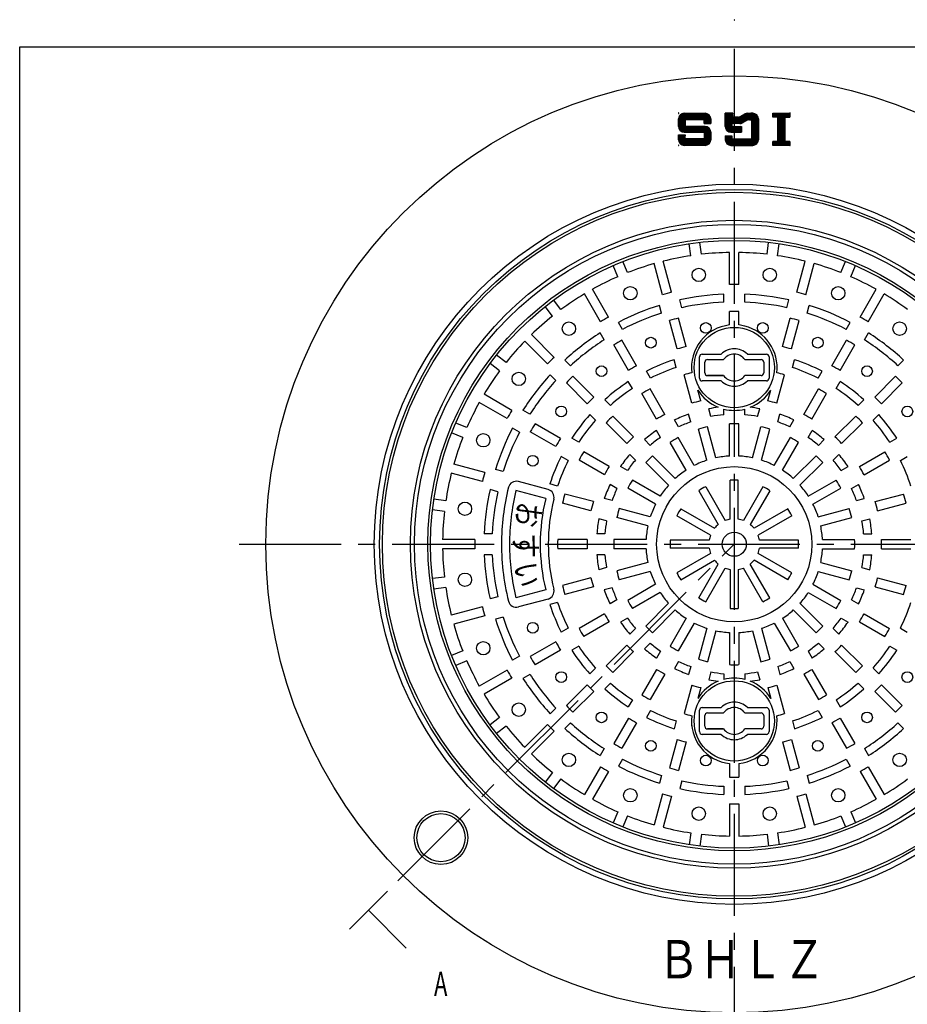
# Model space of a CAD drawing. Extents: x -897 to 745, y -2357 to 323.
# Drawn here: x -630 to -298, y -45 to 323 of the extents above; entities that cross this region are included whole.
import ezdxf

# ---------------------------------------------------------------- set-up
doc = ezdxf.new("R2010")
doc.units = 0
doc.header["$LTSCALE"] = 2
doc.header["$PDMODE"] = 65
doc.header["$PDSIZE"] = 0.2
doc.linetypes.add('CENTER2', pattern=[28.575, 19.05, -3.175, 3.175, -3.175])
doc.linetypes.add('HIDDEN', pattern=[9.525, 6.35, -3.175])
for name, color, linetype in [('1', 7, 'CONTINUOUS'), ('2', 7, 'CONTINUOUS'), ('4', 7, 'CONTINUOUS'), ('6', 7, 'CONTINUOUS')]:
    doc.layers.add(name, color=color, linetype=linetype)
doc.styles.get("Standard").update_dxf_attribs({"font": 'MONOTXT.shx', "width": 0.8, "bigfont": 'EXTFONT.shx'})
doc.styles.add('WinFont1', font='HGMaruGothicMPRO.ttf', dxfattribs={"width": 0.8})
doc.styles.add('WinFont2', font='HGMaruGothicMPRO.ttf', dxfattribs={"width": 0.8})
doc.styles.add('WinFont3', font='HGMaruGothicMPRO.ttf', dxfattribs={"width": 0.8})
doc.styles.add('WinFont4', font='HGMaruGothicMPRO.ttf', dxfattribs={"width": 0.8})

msp = doc.modelspace()

# ---------------------------------------------------------------- hatches: boundary and pattern name
at = {"layer": '1', "linetype": 'CONTINUOUS'}
h = msp.add_hatch(dxfattribs=at)
h.set_pattern_fill('_U', color=3, scale=0.1, angle=45, style=0, double=1, pattern_type=0)
h.set_pattern_definition([(45, (-356.47059, 278.62871), (-0.07071068, 0.07071068), []), (315, (-356.47059, 278.62871), (0.07071068, 0.07071068), [])])
edge = h.paths.add_edge_path()
edge.add_line((-381.3294, 285.6875), (-374.2706, 285.6875))
edge.add_line((-374.2706, 285.6875), (-374.2706, 284.2758))
edge.add_line((-374.2706, 284.2758), (-371.8, 284.2758))
edge.add_line((-371.8, 284.2758), (-371.8, 286.0405))
edge.add_arc((-373.9176, 286.0405), 2.1176, 0, 90)
edge.add_line((-373.9176, 288.1581), (-381.6824, 288.1581))
edge.add_arc((-381.6824, 286.0405), 2.1176, 90, 180)
edge.add_line((-383.8, 286.0405), (-383.8, 283.2169))
edge.add_arc((-381.6824, 283.2169), 2.1176, 180, -90)
edge.add_line((-381.6824, 281.0993), (-374.2706, 281.0993))
edge.add_line((-374.2706, 281.0993), (-374.2706, 278.6287))
edge.add_line((-374.2706, 278.6287), (-381.3294, 278.6287))
edge.add_line((-381.3294, 278.6287), (-381.3294, 280.0405))
edge.add_line((-381.3294, 280.0405), (-383.8, 280.0405))
edge.add_line((-383.8, 280.0405), (-383.8, 278.2758))
edge.add_arc((-381.6824, 278.2758), 2.1176, 180, -90)
edge.add_line((-381.6824, 276.1581), (-373.9176, 276.1581))
edge.add_arc((-373.9176, 278.2758), 2.1176, -90, 0)
edge.add_line((-371.8, 278.2758), (-371.8, 281.0993))
edge.add_arc((-373.9176, 281.0993), 2.1176, 0, 90)
edge.add_line((-373.9176, 283.2169), (-381.3294, 283.2169))
edge.add_line((-381.3294, 283.2169), (-381.3294, 285.6875))
edge = h.paths.add_edge_path()
edge.add_arc((-356.1176, 286.0405), 2.1176, 0, 90)
edge.add_line((-356.1176, 288.1581), (-356.8235, 288.1581))
edge.add_line((-356.8235, 288.1581), (-358.0259, 288.1581))
edge.add_arc((-358.0259, 286.0405), 2.1176, 90, 119.744881)
edge.add_line((-359.0765, 287.8791), (-360.5705, 287.0254))
edge.add_arc((-361.6212, 288.864), 2.1176, 270, 299.744881, ccw=False)
edge.add_line((-361.6212, 286.7464), (-363.5294, 286.7464))
edge.add_line((-363.5294, 286.7464), (-363.5294, 288.1581))
edge.add_line((-363.5294, 288.1581), (-366.3529, 288.1581))
edge.add_line((-366.3529, 288.1581), (-366.3529, 283.2169))
edge.add_arc((-364.2353, 283.2169), 2.1176, 180, -90)
edge.add_line((-364.2353, 281.0993), (-360.3529, 281.0993))
edge.add_line((-360.3529, 281.0993), (-360.3529, 283.2169))
edge.add_line((-360.3529, 283.2169), (-363.8824, 283.2169))
edge.add_line((-363.8824, 283.2169), (-363.8824, 284.2758))
edge.add_line((-363.8824, 284.2758), (-360.9651, 284.2758))
edge.add_arc((-360.9651, 286.3934), 2.1176, -90, -60.255119)
edge.add_line((-359.9144, 284.5548), (-358.4204, 285.4085))
edge.add_arc((-357.3698, 283.5699), 2.1176, 450, 479.744881, ccw=False)
edge.add_line((-357.3698, 285.6875), (-356.4706, 285.6875))
edge.add_line((-356.4706, 285.6875), (-356.4706, 278.6287))
edge.add_line((-356.4706, 278.6287), (-363.8824, 278.6287))
edge.add_line((-363.8824, 278.6287), (-363.8824, 279.6875))
edge.add_line((-363.8824, 279.6875), (-366.3529, 279.6875))
edge.add_line((-366.3529, 279.6875), (-366.3529, 278.2758))
edge.add_arc((-364.2353, 278.2758), 2.1176, 180, -90)
edge.add_line((-364.2353, 276.1581), (-356.1176, 276.1581))
edge.add_arc((-356.1176, 278.2758), 2.1176, -90, 0)
edge.add_line((-354, 278.2758), (-354, 286.0405))
h.paths.add_polyline_path([(-343.9647, 286.7464), (-342.2, 286.7464), (-342.2, 288.1581), (-348.5529, 288.1581), (-348.5529, 286.7464), (-346.7882, 286.7464), (-346.7882, 277.5699), (-348.5529, 277.5699), (-348.5529, 276.1581), (-342.2, 276.1581), (-342.2, 277.5699), (-343.9647, 277.5699)])

# ---------------------------------------------------------------- linework, layer by layer
at = {"layer": '1', "color": 7, "linetype": 'CONTINUOUS'}
for p, q in [((-630, 313), (-96, 313)), ((-630, -427), (-630, 313)), ((-381.6824, 288.1581), (-373.9176, 288.1581)), ((-363.5294, 288.1581), (-366.3529, 288.1581)), ((-366.3529, 283.2169), (-366.3529, 288.1581)), ((-363.5294, 286.7464), (-363.5294, 288.1581)), ((-360.5705, 287.0254), (-359.0765, 287.8791)), ((-358.0259, 288.1581), (-356.1176, 288.1581)), ((-356.1176, 288.1581), (-356.8235, 288.1581)), ((-348.5529, 288.1581), (-342.2, 288.1581)), ((-348.5529, 286.7464), (-348.5529, 288.1581)), ((-342.2, 288.1581), (-342.2, 286.7464)), ((-383.8, 283.2169), (-383.8, 286.0405)), ((-374.2706, 285.6875), (-381.3294, 285.6875)), ((-381.3294, 285.6875), (-381.3294, 283.2169)), ((-373.9176, 283.2169), (-381.3294, 283.2169)), ((-374.2706, 284.2758), (-374.2706, 285.6875)), ((-374.2706, 284.2758), (-371.8, 284.2758)), ((-371.8, 286.0405), (-371.8, 284.2758)), ((-363.8824, 284.2758), (-363.8824, 283.2169)), ((-360.9651, 284.2758), (-363.8824, 284.2758)), ((-363.8824, 283.2169), (-360.3529, 283.2169)), ((-361.6212, 286.7464), (-363.5294, 286.7464)), ((-360.3529, 283.2169), (-360.3529, 281.0993)), ((-358.4204, 285.4085), (-359.9144, 284.5548)), ((-357.3698, 285.6875), (-356.4706, 285.6875)), ((-356.4706, 278.6287), (-356.4706, 285.6875)), ((-354, 286.0405), (-354, 278.2758)), ((-346.7882, 286.7464), (-348.5529, 286.7464)), ((-346.7882, 286.7464), (-346.7882, 277.5699)), ((-343.9647, 277.5699), (-343.9647, 286.7464)), ((-343.9647, 286.7464), (-342.2, 286.7464)), ((-383.8, 278.2758), (-383.8, 280.0405)), ((-383.8, 280.0405), (-381.3294, 280.0405)), ((-381.6824, 281.0993), (-374.2706, 281.0993)), ((-381.3294, 278.6287), (-381.3294, 280.0405)), ((-374.2706, 281.0993), (-374.2706, 278.6287)), ((-371.8, 281.0993), (-371.8, 278.2758)), ((-366.3529, 279.6875), (-363.8824, 279.6875)), ((-366.3529, 279.6875), (-366.3529, 278.2758)), ((-364.2353, 281.0993), (-360.3529, 281.0993)), ((-363.8824, 279.6875), (-363.8824, 278.6287)), ((-373.9176, 276.1581), (-381.6824, 276.1581)), ((-374.2706, 278.6287), (-381.3294, 278.6287)), ((-364.2353, 276.1581), (-356.1176, 276.1581)), ((-363.8824, 278.6287), (-356.4706, 278.6287)), ((-346.7882, 277.5699), (-348.5529, 277.5699)), ((-348.5529, 276.1581), (-348.5529, 277.5699)), ((-342.2, 276.1581), (-348.5529, 276.1581)), ((-342.2, 277.5699), (-343.9647, 277.5699)), ((-342.2, 277.5699), (-342.2, 276.1581)), ((-379.2078, 234.9464), (-379.7953, 239.4086)), ((-375.2421, 235.4685), (-375.8295, 239.9307)), ((-350.7579, 235.4685), (-350.1705, 239.9307)), ((-346.7922, 234.9464), (-346.2047, 239.4086)), ((-364.75, 224.1423), (-364.75, 236.1441)), ((-361.25, 224.1423), (-361.25, 236.1441)), ((-402.8577, 228.6094), (-404.5801, 232.7675)), ((-389.7917, 220.3847), (-392.898, 231.9775)), ((-386.411, 221.2906), (-389.5173, 232.8834)), ((-339.589, 221.2906), (-336.4827, 232.8834)), ((-336.2083, 220.3847), (-333.102, 231.9775)), ((-323.1423, 228.6094), (-321.4199, 232.7675)), ((-406.5532, 227.0787), (-408.2756, 231.2368)), ((-319.4468, 227.0787), (-317.7244, 231.2368)), ((-409.9766, 212.0239), (-415.9774, 222.4177)), ((-316.0234, 212.0239), (-310.0226, 222.4177)), ((-427.7571, 214.8366), (-430.497, 218.4073)), ((-413.0077, 210.2739), (-419.0085, 220.6677)), ((-382.6188, 215.506), (-383.396, 218.4064)), ((-366.9158, 217.5734), (-366.9158, 220.5761)), ((-359.0842, 217.5734), (-359.0842, 220.5761)), ((-343.3812, 215.506), (-342.604, 218.4064)), ((-312.9923, 210.2739), (-306.9915, 220.6677)), ((-430.9305, 212.4016), (-433.6704, 215.9722)), ((-390.1835, 213.4791), (-390.9607, 216.3795)), ((-364.75, 209.0621), (-364.75, 214.1405)), ((-361.25, 209.0621), (-361.25, 214.1405)), ((-335.8165, 213.4791), (-335.0393, 216.3795)), ((-404.8165, 207.4179), (-406.3178, 210.0184)), ((-384.3554, 200.0961), (-387.2031, 210.7237)), ((-380.9747, 201.002), (-383.8223, 211.6296)), ((-345.0253, 201.002), (-342.1777, 211.6296)), ((-341.6446, 200.0961), (-338.7969, 210.7237)), ((-321.1835, 207.4179), (-319.6822, 210.0184)), ((-411.5988, 203.5021), (-413.1002, 206.1026)), ((-370, 207.414), (-370.0616, 207.3784)), ((-370, 207.414), (-370.0616, 207.3784)), ((-356, 207.414), (-355.9384, 207.3784)), ((-356, 207.414), (-355.9384, 207.3784)), ((-314.4012, 203.5021), (-312.8998, 206.1026)), ((-432.8156, 194.4989), (-441.3021, 202.9854)), ((-430.3408, 196.9738), (-438.8273, 205.4603)), ((-399.4744, 193.8336), (-404.9757, 203.3621)), ((-326.5256, 193.8336), (-321.0243, 203.3621)), ((-402.5055, 192.0836), (-408.0067, 201.6121)), ((-323.4945, 192.0836), (-317.9933, 201.6121)), ((-448.2434, 195.0887), (-451.8141, 197.8285)), ((-424.1644, 193.8602), (-426.2876, 195.9835)), ((-384.7417, 193.1699), (-385.5193, 196.0721)), ((-374, 191.1581), (-374, 195.1581)), ((-373, 196.1581), (-367, 196.1581)), ((-359, 196.1581), (-353, 196.1581)), ((-352, 195.1581), (-352, 191.1581)), ((-341.2583, 193.1699), (-340.4806, 196.0721)), ((-301.8356, 193.8602), (-299.7124, 195.9835)), ((-450.6785, 191.9152), (-454.2491, 194.6551)), ((-394.3036, 189.2092), (-395.8059, 191.8112)), ((-331.6964, 189.2092), (-330.1941, 191.8112)), ((-429.7021, 188.3225), (-431.8254, 190.4457)), ((-415.4884, 182.1214), (-423.2684, 189.9014)), ((-401.086, 185.2934), (-402.5883, 187.8954)), ((-378.9182, 179.8042), (-381.7664, 190.4339)), ((-367, 190.1581), (-373, 190.1581)), ((-373, 190.1581), (-367, 190.1581)), ((-373, 190.1581), (-367, 190.1581)), ((-367, 190.1581), (-373, 190.1581)), ((-353, 190.1581), (-359, 190.1581)), ((-347.0818, 179.8042), (-344.2336, 190.4339)), ((-324.914, 185.2934), (-323.4117, 187.8954)), ((-310.5116, 182.1214), (-302.7316, 189.9014)), ((-417.9633, 179.6466), (-425.7433, 187.4265)), ((-388.9705, 175.6404), (-394.4729, 185.1707)), ((-375.5375, 180.7101), (-376.6256, 184.7711)), ((-350.4625, 180.7101), (-349.3744, 184.7711)), ((-337.0295, 175.6404), (-331.5271, 185.1707)), ((-308.0367, 179.6466), (-300.2567, 187.4265)), ((-446.1158, 177.1658), (-456.5096, 183.1666)), ((-409.297, 178.9929), (-411.4215, 181.1174)), ((-392.0016, 173.8904), (-397.5039, 183.4207)), ((-333.9984, 173.8904), (-328.4961, 183.4207)), ((-316.703, 178.9929), (-314.5785, 181.1174)), ((-447.8658, 174.1347), (-458.2596, 180.1356)), ((-439.344, 175.7569), (-441.9444, 177.2583)), ((-371.7294, 174.8661), (-372.5082, 177.7728)), ((-366.9158, 175.4998), (-366.9158, 177.6447)), ((-359.0842, 175.4998), (-359.0842, 177.6447)), ((-354.2706, 174.8661), (-353.4918, 177.7728)), ((-414.8347, 173.4551), (-416.9593, 175.5797)), ((-400.6337, 167.2667), (-408.4152, 175.0482)), ((-383.7797, 170.9811), (-385.2843, 173.5872)), ((-379.2941, 172.8391), (-380.073, 175.7458)), ((-346.7059, 172.8391), (-345.927, 175.7458)), ((-342.2203, 170.9811), (-340.7157, 173.5872)), ((-325.3663, 167.2667), (-317.5848, 175.0482)), ((-311.1653, 173.4551), (-309.0407, 175.5797)), ((-462.9205, 170.7114), (-467.0787, 172.4337)), ((-443.2598, 168.9746), (-445.8602, 170.4759)), ((-427.9255, 166.6636), (-437.454, 172.1649)), ((-403.1086, 164.7919), (-410.8901, 172.5733)), ((-390.562, 167.0653), (-392.0666, 169.6714)), ((-373.2194, 158.5359), (-376.3284, 170.139)), ((-369.8386, 159.4418), (-372.9477, 171.0448)), ((-364.75, 160.1117), (-364.75, 172.1241)), ((-361.25, 160.1117), (-361.25, 172.1241)), ((-356.1614, 159.4418), (-353.0523, 171.0448)), ((-352.7806, 158.5359), (-349.6716, 170.139)), ((-335.438, 167.0653), (-333.9334, 169.6714)), ((-322.8914, 164.7919), (-315.1099, 172.5733)), ((-464.4513, 167.0158), (-468.6094, 168.7382)), ((-429.6755, 163.6325), (-439.204, 169.1338)), ((-421.1353, 165.2441), (-423.7373, 166.7464)), ((-394.4138, 164.1097), (-396.5417, 166.2376)), ((-377.9612, 156.5718), (-383.9674, 166.9748)), ((-348.0388, 156.5718), (-342.0326, 166.9748)), ((-331.5862, 164.1097), (-329.4583, 166.2376)), ((-304.8647, 165.2441), (-302.2627, 166.7464)), ((-380.9923, 154.8218), (-386.9985, 165.2248)), ((-345.0077, 154.8218), (-339.0015, 165.2248)), ((-425.051, 158.4618), (-427.6531, 159.964)), ((-411.4823, 153.1287), (-421.0126, 158.631)), ((-409.7323, 156.1597), (-419.2626, 161.6621)), ((-399.9516, 158.572), (-402.0795, 160.6998)), ((-385.0649, 151.6967), (-393.5583, 160.1913)), ((-332.4417, 160.1913), (-340.9357, 151.6973)), ((-326.0484, 158.572), (-323.9205, 160.6998)), ((-316.2677, 156.1597), (-306.7374, 161.6621)), ((-314.5177, 153.1287), (-304.9874, 158.631)), ((-300.949, 158.4618), (-298.3469, 159.964)), ((-456.2266, 153.9499), (-467.8194, 157.0561)), ((-449.3209, 154.3417), (-452.2213, 155.1188)), ((-402.9072, 154.7201), (-405.5133, 156.2248)), ((-387.5391, 149.2224), (-396.0332, 157.7164)), ((-338.4609, 149.2224), (-329.9668, 157.7164)), ((-323.0928, 154.7201), (-320.4867, 156.2248)), ((-457.1325, 150.5691), (-468.7253, 153.6754)), ((-390.6636, 145.1505), (-401.0667, 151.1567)), ((-364.5, 136.539), (-364.5, 151.1112)), ((-361.5, 136.539), (-361.5, 151.1112)), ((-335.3364, 145.1505), (-324.9333, 151.1567)), ((-451.3479, 146.777), (-454.2483, 147.5541)), ((-433.4622, 144.2267), (-444.5731, 147.2038)), ((-432.5663, 147.6101), (-443.6759, 150.5869)), ((-429.0117, 148.8998), (-431.9139, 149.6775)), ((-406.823, 147.9378), (-409.4291, 149.4424)), ((-392.4136, 142.1194), (-402.8167, 148.1256)), ((-376.2756, 147.1521), (-368.9895, 134.5322)), ((-373.6775, 148.6521), (-366.3914, 136.0322)), ((-352.3225, 148.6521), (-359.6086, 136.0322)), ((-349.7244, 147.1521), (-357.0105, 134.5322)), ((-333.5864, 142.1194), (-323.1833, 148.1256)), ((-319.177, 147.9378), (-316.5709, 149.4424)), ((-470.7882, 143.366), (-475.2505, 143.9534)), ((-415.6461, 143.0763), (-426.2758, 145.9245)), ((-408.681, 143.4522), (-411.5877, 144.2311)), ((-317.319, 143.4522), (-314.4123, 144.2311)), ((-310.3539, 143.0763), (-299.7242, 145.9245)), ((-471.3103, 139.4002), (-475.7726, 139.9877)), ((-416.552, 139.6956), (-427.1816, 142.5438)), ((-394.3778, 137.3775), (-405.9808, 140.4865)), ((-382.994, 140.4337), (-370.374, 133.1476)), ((-343.006, 140.4337), (-355.626, 133.1476)), ((-331.6222, 137.3775), (-320.0192, 140.4865)), ((-309.448, 139.6956), (-298.8184, 142.5438)), ((-410.7079, 135.8875), (-413.6147, 136.6664)), ((-395.2836, 133.9968), (-406.8867, 137.1058)), ((-371.874, 130.5495), (-384.494, 137.8356)), ((-341.506, 137.8356), (-354.126, 130.5495)), ((-330.7164, 133.9968), (-319.1133, 137.1058)), ((-315.2921, 135.8875), (-312.3853, 136.6664)), ((-459.9842, 128.9081), (-471.986, 128.9081)), ((-453.4152, 131.0739), (-456.418, 131.0739)), ((-417.9722, 128.9081), (-428.9768, 128.9081)), ((-411.3417, 131.0739), (-414.3509, 131.0739)), ((-395.9536, 128.9081), (-407.966, 128.9081)), ((-330.0464, 128.9081), (-318.034, 128.9081)), ((-314.6583, 131.0739), (-311.6491, 131.0739)), ((-308.0278, 128.9081), (-297.0232, 128.9081)), ((-459.9842, 125.4081), (-471.986, 125.4081)), ((-417.9722, 125.4081), (-428.9768, 125.4081)), ((-395.9536, 125.4081), (-407.966, 125.4081)), ((-372.3808, 128.6581), (-386.9531, 128.6581)), ((-372.3808, 125.6581), (-386.9531, 125.6581)), ((-339.0469, 128.6581), (-353.6192, 128.6581)), ((-339.0469, 125.6581), (-353.6192, 125.6581)), ((-330.0464, 125.4081), (-318.034, 125.4081)), ((-308.0278, 125.4081), (-297.0232, 125.4081)), ((-453.4152, 123.2423), (-456.418, 123.2423)), ((-411.3417, 123.2423), (-414.3509, 123.2423)), ((-371.874, 123.7667), (-384.494, 116.4806)), ((-341.506, 116.4806), (-354.126, 123.7667)), ((-314.6583, 123.2423), (-311.6491, 123.2423)), ((-410.7079, 118.4287), (-413.6147, 117.6499)), ((-395.2836, 120.3195), (-406.8867, 117.2105)), ((-382.994, 113.8825), (-370.374, 121.1687)), ((-376.2756, 107.1642), (-368.9895, 119.7841)), ((-373.6775, 105.6642), (-366.3914, 118.2841)), ((-364.5, 117.7773), (-364.5, 103.205)), ((-361.5, 117.7773), (-361.5, 103.205)), ((-352.3225, 105.6642), (-359.6086, 118.2841)), ((-349.7244, 107.1642), (-357.0105, 119.7841)), ((-343.006, 113.8825), (-355.626, 121.1687)), ((-330.7164, 120.3195), (-319.1133, 117.2105)), ((-315.2921, 118.4287), (-312.3853, 117.6499)), ((-471.3103, 114.9161), (-475.7726, 114.3286)), ((-416.552, 114.6207), (-427.1816, 111.7724)), ((-394.3778, 116.9387), (-405.9808, 113.8297)), ((-331.6222, 116.9387), (-320.0192, 113.8297)), ((-309.448, 114.6207), (-298.8184, 111.7724)), ((-470.7882, 110.9503), (-475.2505, 110.3628)), ((-415.6461, 111.2399), (-426.2758, 108.3917)), ((-408.681, 110.864), (-411.5877, 110.0852)), ((-392.4136, 112.1969), (-402.8167, 106.1907)), ((-333.5864, 112.1969), (-323.1833, 106.1907)), ((-317.319, 110.864), (-314.4123, 110.0852)), ((-310.3539, 111.2399), (-299.7242, 108.3917)), ((-451.3479, 107.5393), (-454.2483, 106.7621)), ((-433.4622, 110.0896), (-444.5731, 107.1124)), ((-432.5663, 106.7062), (-443.6759, 103.7294)), ((-390.6636, 109.1658), (-401.0667, 103.1596)), ((-335.3364, 109.1658), (-324.9333, 103.1596)), ((-457.1325, 103.7471), (-468.7253, 100.6409)), ((-429.0117, 105.4164), (-431.9139, 104.6388)), ((-406.823, 106.3785), (-409.4291, 104.8738)), ((-387.5391, 105.0939), (-396.0332, 96.5998)), ((-338.4609, 105.0939), (-329.9668, 96.5998)), ((-319.177, 106.3785), (-316.5709, 104.8738)), ((-456.2266, 100.3664), (-467.8194, 97.2601)), ((-449.3209, 99.9746), (-452.2213, 99.1974)), ((-411.4823, 101.1876), (-421.0126, 95.6853)), ((-402.9072, 99.5961), (-405.5133, 98.0915)), ((-385.0643, 102.619), (-393.5583, 94.125)), ((-380.9923, 99.4945), (-386.9985, 89.0915)), ((-345.0077, 99.4945), (-339.0015, 89.0915)), ((-340.9357, 102.619), (-332.4417, 94.125)), ((-323.0928, 99.5961), (-320.4867, 98.0915)), ((-314.5177, 101.1876), (-304.9874, 95.6853)), ((-425.051, 95.8545), (-427.6531, 94.3522)), ((-409.7323, 98.1565), (-419.2626, 92.6542)), ((-399.9516, 95.7443), (-402.0795, 93.6164)), ((-377.9612, 97.7445), (-383.9674, 87.3415)), ((-373.2194, 95.7804), (-376.3284, 84.1773)), ((-352.7806, 95.7804), (-349.6716, 84.1773)), ((-348.0388, 97.7445), (-342.0326, 87.3415)), ((-326.0484, 95.7443), (-323.9205, 93.6164)), ((-316.2677, 98.1565), (-306.7374, 92.6542)), ((-300.949, 95.8545), (-298.3469, 94.3522)), ((-369.8386, 94.8745), (-372.9477, 83.2714)), ((-364.75, 94.2046), (-364.75, 82.1922)), ((-361.25, 94.2046), (-361.25, 82.1922)), ((-356.1614, 94.8745), (-353.0523, 83.2714)), ((-429.6755, 90.6837), (-439.204, 85.1825)), ((-421.1353, 89.0722), (-423.7373, 87.5699)), ((-403.1086, 89.5244), (-410.8901, 81.7429)), ((-394.4138, 90.2065), (-396.5417, 88.0787)), ((-331.5862, 90.2065), (-329.4583, 88.0787)), ((-322.8914, 89.5244), (-315.1099, 81.7429)), ((-304.8647, 89.0722), (-302.2627, 87.5699)), ((-464.4513, 87.3004), (-468.6094, 85.5781)), ((-443.2598, 85.3417), (-445.8602, 83.8403)), ((-427.9255, 87.6527), (-437.454, 82.1514)), ((-400.6337, 87.0495), (-408.4152, 79.2681)), ((-390.562, 87.2509), (-392.0666, 84.6448)), ((-335.438, 87.2509), (-333.9334, 84.6448)), ((-325.3663, 87.0495), (-317.5848, 79.2681)), ((-462.9205, 83.6049), (-467.0787, 81.8825)), ((-383.7797, 83.3351), (-385.2843, 80.729)), ((-379.2941, 81.4771), (-380.073, 78.5704)), ((-346.7059, 81.4771), (-345.927, 78.5704)), ((-342.2203, 83.3351), (-340.7157, 80.729)), ((-447.8658, 80.1816), (-458.2596, 74.1807)), ((-439.344, 78.5593), (-441.9444, 77.058)), ((-414.8347, 80.8611), (-416.9593, 78.7366)), ((-392.0016, 80.4258), (-397.5039, 70.8955)), ((-388.9705, 78.6758), (-394.4729, 69.1455)), ((-371.7294, 79.4502), (-372.5082, 76.5435)), ((-366.9158, 78.8165), (-366.9158, 76.6716)), ((-359.0842, 78.8165), (-359.0842, 76.6716)), ((-354.2706, 79.4502), (-353.4918, 76.5435)), ((-337.0295, 78.6758), (-331.5271, 69.1455)), ((-333.9984, 80.4258), (-328.4961, 70.8955)), ((-311.1653, 80.8611), (-309.0407, 78.7366)), ((-446.1158, 77.1505), (-456.5096, 71.1496)), ((-417.9633, 74.6697), (-425.7433, 66.8897)), ((-409.297, 75.3234), (-411.4215, 73.1988)), ((-378.9182, 74.512), (-381.7664, 63.8824)), ((-375.5375, 73.6062), (-376.6256, 69.5452)), ((-350.4625, 73.6062), (-349.3744, 69.5452)), ((-347.0818, 74.512), (-344.2336, 63.8824)), ((-316.703, 75.3234), (-314.5785, 73.1988)), ((-308.0367, 74.6697), (-300.2567, 66.8897)), ((-415.4884, 72.1948), (-423.2684, 64.4148)), ((-310.5116, 72.1948), (-302.7316, 64.4148)), ((-401.086, 69.0229), (-402.5883, 66.4208)), ((-324.914, 69.0229), (-323.4117, 66.4208)), ((-429.7021, 65.9938), (-431.8254, 63.8705)), ((-394.3036, 65.1071), (-395.8059, 62.505)), ((-374, 59.1581), (-374, 63.1581)), ((-373, 64.1581), (-367, 64.1581)), ((-359, 64.1581), (-353, 64.1581)), ((-352, 63.1581), (-352, 59.1581)), ((-331.6964, 65.1071), (-330.1941, 62.505)), ((-450.6785, 62.401), (-454.2491, 59.6611)), ((-448.2434, 59.2276), (-451.8141, 56.4877)), ((-432.8156, 59.8174), (-441.3021, 51.3309)), ((-424.1644, 60.456), (-426.2876, 58.3328)), ((-402.5055, 62.2326), (-408.0067, 52.7042)), ((-399.4744, 60.4826), (-404.9757, 50.9542)), ((-384.7417, 61.1464), (-385.5193, 58.2442)), ((-341.2583, 61.1464), (-340.4806, 58.2442)), ((-326.5256, 60.4826), (-321.0243, 50.9542)), ((-323.4945, 62.2326), (-317.9933, 52.7042)), ((-301.8356, 60.456), (-299.7124, 58.3328)), ((-430.3408, 57.3425), (-438.8273, 48.856)), ((-367, 58.1581), (-373, 58.1581)), ((-373, 58.1581), (-367, 58.1581)), ((-373, 58.1581), (-367, 58.1581)), ((-367, 58.1581), (-373, 58.1581)), ((-353, 58.1581), (-359, 58.1581)), ((-384.3554, 54.2202), (-387.2031, 43.5925)), ((-380.9747, 53.3143), (-383.8223, 42.6866)), ((-345.0253, 53.3143), (-342.1777, 42.6866)), ((-341.6446, 54.2202), (-338.7969, 43.5925)), ((-411.5988, 50.8141), (-413.1002, 48.2137)), ((-314.4012, 50.8141), (-312.8998, 48.2137)), ((-404.8165, 46.8983), (-406.3178, 44.2979)), ((-364.75, 45.2541), (-364.75, 40.1757)), ((-361.25, 45.2541), (-361.25, 40.1757)), ((-321.1835, 46.8983), (-319.6822, 44.2979)), ((-430.9305, 41.9147), (-433.6704, 38.344)), ((-413.0077, 44.0423), (-419.0085, 33.6485)), ((-409.9766, 42.2923), (-415.9774, 31.8985)), ((-390.1835, 40.8372), (-390.9607, 37.9368)), ((-335.8165, 40.8372), (-335.0393, 37.9368)), ((-316.0234, 42.2923), (-310.0226, 31.8985)), ((-312.9923, 44.0423), (-306.9915, 33.6485)), ((-427.7571, 39.4796), (-430.497, 35.909)), ((-382.6188, 38.8102), (-383.396, 35.9098)), ((-343.3812, 38.8102), (-342.604, 35.9098)), ((-389.7917, 33.9315), (-392.898, 22.3387)), ((-366.9158, 36.7429), (-366.9158, 33.7402)), ((-359.0842, 36.7429), (-359.0842, 33.7402)), ((-336.2083, 33.9315), (-333.102, 22.3387)), ((-386.411, 33.0256), (-389.5173, 21.4328)), ((-364.75, 30.1739), (-364.75, 18.1722)), ((-361.25, 30.1739), (-361.25, 18.1722)), ((-339.589, 33.0256), (-336.4827, 21.4328)), ((-406.5532, 27.2376), (-408.2756, 23.0794)), ((-319.4468, 27.2376), (-317.7244, 23.0794)), ((-402.8577, 25.7068), (-404.5801, 21.5487)), ((-323.1423, 25.7068), (-321.4199, 21.5487)), ((-379.2078, 19.3699), (-379.7953, 14.9077)), ((-375.2421, 18.8478), (-375.8295, 14.3856)), ((-350.7579, 18.8478), (-350.1705, 14.3856)), ((-346.7922, 19.3699), (-346.2047, 14.9077))]:
    msp.add_line(p, q, dxfattribs=at)
at = {"layer": '1', "color": 3, "linetype": 'CENTER2'}
for p, q in [((-363, 312.1581), (-363, -57.8419)), ((-548, 127.1581), (-178, 127.1581))]:
    msp.add_line(p, q, dxfattribs=at)
at = {"layer": '1', "color": 7, "linetype": 'HIDDEN'}
for p, q in [((-376, 189.1581), (-376, 197.1581)), ((-375, 198.1581), (-367.899, 198.1581)), ((-358.101, 198.1581), (-351, 198.1581)), ((-350, 197.1581), (-350, 189.1581)), ((-367.899, 188.1581), (-375, 188.1581)), ((-351, 188.1581), (-358.101, 188.1581)), ((-376, 57.1581), (-376, 65.1581)), ((-375, 66.1581), (-367.899, 66.1581)), ((-358.101, 66.1581), (-351, 66.1581)), ((-350, 65.1581), (-350, 57.1581)), ((-367.899, 56.1581), (-375, 56.1581)), ((-351, 56.1581), (-358.101, 56.1581))]:
    msp.add_line(p, q, dxfattribs=at)
at = {"layer": '1', "color": 7, "linetype": 'CONTINUOUS'}
for centre, radius in [((-363, 127.1581), 175), ((-363, 127.1581), 134.5), ((-363, 127.1581), 132.5), ((-363, 127.1581), 131.5), ((-363, 127.1581), 121), ((-363, 127.1581), 119.5), ((-363, 127.1581), 114.5), ((-363, 127.1581), 113.5), ((-376.2484, 227.7898), 2.5), ((-349.7516, 227.7898), 2.5), ((-401.8424, 220.9319), 2.5), ((-324.1576, 220.9319), 2.5), ((-424.7893, 207.6835), 2.5), ((-373.6379, 207.9609), 2), ((-352.3621, 207.9609), 2), ((-301.2107, 207.6835), 2.5), ((-363, 193.1581), 15), ((-394.1887, 202.4543), 2), ((-331.8113, 202.4543), 2), ((-443.5254, 188.9474), 2.5), ((-412.6141, 191.8164), 2), ((-313.3859, 191.8164), 2), ((-427.6583, 176.7722), 2), ((-298.3417, 176.7722), 2), ((-456.7738, 166.0005), 2.5), ((-438.2962, 158.3468), 2), ((-363, 127.1581), 29), ((-463.6317, 140.4065), 2.5), ((-363, 127.1581), 4.5), ((-463.6317, 113.9097), 2.5), ((-438.2962, 95.9694), 2), ((-456.7738, 88.3158), 2.5), ((-427.6583, 77.5441), 2), ((-298.3417, 77.5441), 2), ((-363, 61.1581), 15), ((-443.5254, 65.3688), 2.5), ((-412.6141, 62.4998), 2), ((-313.3859, 62.4998), 2), ((-394.1887, 51.8619), 2), ((-331.8113, 51.8619), 2), ((-424.7893, 46.6328), 2.5), ((-373.6379, 46.3554), 2), ((-352.3621, 46.3554), 2), ((-301.2107, 46.6328), 2.5), ((-401.8424, 33.3844), 2.5), ((-324.1576, 33.3844), 2.5), ((-376.2484, 26.5265), 2.5), ((-349.7516, 26.5265), 2.5)]:
    msp.add_circle(centre, radius, dxfattribs=at)
for centre, radius, start, end in [((-381.6824, 286.0405), 2.1176, 90, 180), ((-373.9176, 286.0405), 2.1176, 0, 90), ((-361.6212, 288.864), 2.1176, -90, -60.255119), ((-358.0259, 286.0405), 2.1176, 90, 119.744881), ((-356.1176, 286.0405), 2.1176, 0, 90), ((-381.6824, 283.2169), 2.1176, 180, -90), ((-373.9176, 281.0993), 2.1176, 0, 90), ((-364.2353, 283.2169), 2.1176, 180, -90), ((-360.9651, 286.3934), 2.1176, -90, -60.255119), ((-357.3698, 283.5699), 2.1176, 90, 119.744881), ((-381.6824, 278.2758), 2.1176, 180, -90), ((-373.9176, 278.2758), 2.1176, -90, 0), ((-364.2353, 278.2758), 2.1176, 180, -90), ((-356.1176, 278.2758), 2.1176, -90, 0), ((-363, 127.1581), 109, 90.919926, 96.448642), ((-363, 127.1581), 109, 83.551358, 89.080074), ((-363, 127.1581), 109, 105.919926, 111.448642), ((-363, 127.1581), 109, 98.551358, 104.080074), ((-363, 127.1581), 109, 75.919926, 81.448642), ((-363, 127.1581), 109, 68.551358, 74.080074), ((-363, 127.1581), 109, 113.551358, 119.080074), ((-363, 127.1581), 109, 60.919926, 66.448642), ((-363, 127.1581), 97, 103.966257, 106.033743), ((-363, 127.1581), 97, 88.966257, 91.033743), ((-363, 127.1581), 97, 73.966257, 76.033743), ((-363, 127.1581), 109, 120.919926, 126.448642), ((-363, 127.1581), 93.5, 92.400253, 102.599747), ((-363, 127.1581), 90.5, 92.479868, 102.520132), ((-363, 127.1581), 93.5, 77.400253, 87.599747), ((-363, 127.1581), 90.5, 77.479868, 87.520132), ((-363, 127.1581), 109, 53.551358, 59.080074), ((-363, 127.1581), 93.5, 107.400253, 117.599747), ((-363, 127.1581), 90.5, 107.479868, 117.520132), ((-363, 127.1581), 87, 88.847421, 91.152579), ((-363, 127.1581), 90.5, 62.479868, 72.520132), ((-363, 127.1581), 93.5, 62.400253, 72.599747), ((-363, 127.1581), 109, 128.551358, 134.080074), ((-363, 127.1581), 97, 118.966257, 121.033743), ((-363, 127.1581), 87, 103.847421, 106.152579), ((-363, 127.1581), 87, 73.847421, 76.152579), ((-363, 127.1581), 97, 58.966257, 61.033743), ((-363, 127.1581), 93.5, 122.400253, 132.599747), ((-363, 193.1581), 16, 96.279289, -173.037935), ((-363, 193.1581), 16, 75.833733, 83.720712), ((-363, 193.1581), 16, -6.962065, 75.833733), ((-363, 127.1581), 93.5, 47.400253, 57.599747), ((-363, 127.1581), 109, 135.919926, 141.448642), ((-363, 127.1581), 90.5, 122.479868, 132.520132), ((-363, 127.1581), 87, 118.847421, 121.152579), ((-363, 127.1581), 87, 58.847421, 61.152579), ((-363, 127.1581), 90.5, 47.479868, 57.520132), ((-363, 127.1581), 76, 103.680573, 106.319427), ((-363, 127.1581), 76, 73.680573, 76.319427), ((-363, 127.1581), 97, 133.966257, 136.033743), ((-363, 127.1581), 72.5, 108.0961, 116.903901), ((-375, 197.1581), 1, 90, 180), ((-373, 195.1581), 1, 90, 180), ((-363, 193.1581), 5, 36.869898, 143.130102), ((-363, 193.1581), 5, 36.869898, 143.130102), ((-363, 193.1581), 5, 36.869898, 143.130102), ((-363, 193.1581), 5, 36.869898, 143.130102), ((-353, 195.1581), 1, 0, 90), ((-351, 197.1581), 1, 0, 90), ((-363, 127.1581), 72.5, 63.0961, 71.903901), ((-363, 127.1581), 109, 143.551358, 149.080074), ((-363, 127.1581), 76, 118.680573, 121.319427), ((-363, 127.1581), 69.5, 108.229883, 116.770117), ((-363, 127.1581), 69.5, 76.649027, 76.658058), ((-363, 127.1581), 69.5, 63.229883, 71.770117), ((-363, 127.1581), 76, 58.680573, 61.319427), ((-363, 127.1581), 93.5, 137.400253, 147.599747), ((-363, 127.1581), 90.5, 137.479868, 147.520132), ((-363, 127.1581), 87, 133.847421, 136.152579), ((-363, 127.1581), 72.5, 123.0961, 131.903901), ((-363, 127.1581), 66, 103.924125, 106.519384), ((-375, 189.1581), 1, -180, -90), ((-373, 191.1581), 1, 180, -90), ((-363, 193.1581), 5, -143.130102, -36.869898), ((-353, 191.1581), 1, -90, 0), ((-351, 189.1581), 1, -90, 0), ((-363, 127.1581), 66, 73.480616, 76.075875), ((-363, 127.1581), 72.5, 48.0961, 56.903901), ((-363, 127.1581), 87, 43.847421, 46.152579), ((-363, 127.1581), 69.5, 123.229883, 131.770117), ((-363, 127.1581), 66, 118.480616, 121.519384), ((-363, 193.1581), 16, -148.386166, -111.888368), ((-363, 193.1581), 16, -68.111632, -31.613835), ((-363, 127.1581), 66, 58.480616, 61.519384), ((-363, 127.1581), 69.5, 48.229883, 56.770117), ((-363, 127.1581), 76, 133.680573, 136.319427), ((-363, 127.1581), 55, 103.176645, 106.823355), ((-363, 127.1581), 55, 73.176645, 76.823355), ((-363, 127.1581), 76, 43.680573, 46.319427), ((-363, 127.1581), 109, 150.919926, 156.448642), ((-363, 127.1581), 97, 148.966257, 151.033743), ((-363, 127.1581), 51.5, 96.650991, 100.639326), ((-363, 193.1581), 16, -104.16627, -75.833733), ((-363, 127.1581), 51.5, 79.360675, 83.349008), ((-363, 127.1581), 72.5, 138.0961, 146.903901), ((-363, 127.1581), 69.5, 138.229883, 146.770117), ((-363, 127.1581), 66, 133.480616, 136.519384), ((-363, 127.1581), 55, 118.176645, 121.823355), ((-363, 127.1581), 51.5, 109.360675, 115.639326), ((-363, 127.1581), 48.5, 94.630979, 100.369022), ((-363, 127.1581), 48.5, 79.630979, 85.369022), ((-363, 127.1581), 51.5, 64.360675, 70.639326), ((-363, 127.1581), 55, 58.176645, 61.823355), ((-363, 127.1581), 66, 43.480616, 46.519384), ((-363, 127.1581), 69.5, 33.229883, 41.770117), ((-363, 127.1581), 72.5, 33.0961, 41.903901), ((-363, 127.1581), 93.5, 152.400253, 162.599747), ((-363, 127.1581), 87, 148.847421, 151.152579), ((-363, 127.1581), 51.5, 124.360675, 130.639326), ((-363, 127.1581), 48.5, 109.630979, 115.369022), ((-363, 127.1581), 45, 102.771269, 107.228731), ((-363, 127.1581), 45, 90, 92.228731), ((-363, 127.1581), 45, 87.771269, 90), ((-363, 127.1581), 45, 72.771269, 77.228731), ((-363, 127.1581), 48.5, 64.630979, 70.369022), ((-363, 127.1581), 51.5, 49.360675, 55.639326), ((-363, 127.1581), 109, 158.551358, 164.080074), ((-363, 127.1581), 90.5, 152.479868, 162.520132), ((-363, 127.1581), 76, 148.680573, 151.319427), ((-363, 127.1581), 55, 133.176645, 136.823355), ((-363, 127.1581), 48.5, 124.630979, 130.369022), ((-363, 127.1581), 45, 117.771269, 122.228731), ((-363, 127.1581), 45, 57.771269, 62.228731), ((-363, 127.1581), 48.5, 49.630979, 55.369022), ((-363, 127.1581), 55, 43.176645, 46.823355), ((-363, 127.1581), 72.5, 153.0961, 161.903901), ((-363, 127.1581), 69.5, 153.229883, 161.770117), ((-363, 127.1581), 66, 148.480616, 151.519384), ((-363, 127.1581), 51.5, 139.360675, 145.639326), ((-363, 127.1581), 48.5, 139.630979, 145.369022), ((-363, 127.1581), 45, 132.771269, 137.228731), ((-363, 127.1581), 33, 108.039838, 116.960161), ((-363, 127.1581), 33, 93.039838, 101.960161), ((-363, 127.1581), 33, 78.039838, 86.960161), ((-363, 127.1581), 33, 63.039838, 71.960161), ((-363, 127.1581), 45, 42.771269, 47.228731), ((-363, 127.1581), 48.5, 34.630979, 40.369022), ((-363, 127.1581), 51.5, 34.360675, 40.639326), ((-363, 127.1581), 66, 28.480616, 31.519384), ((-363, 127.1581), 69.5, 18.229883, 26.770117), ((-363, 127.1581), 55, 148.176645, 151.823355), ((-363, 127.1581), 33, 123.039838, 131.961571), ((-363, 127.1581), 33, 48.039839, 56.960162), ((-363, 127.1581), 55, 28.176645, 31.823355), ((-363, 127.1581), 109, 165.919926, 171.448642), ((-363, 127.1581), 97, 163.966257, 166.033743), ((-363, 127.1581), 45, 147.771269, 152.228731), ((-363, 127.1581), 24, 86.416678, 93.583322), ((-363, 127.1581), 45, 27.771269, 32.228731), ((-363, 127.1581), 93.5, 167.400253, 177.599747), ((-363, 127.1581), 87, 165.852647, -180), ((-444.4523, 147.6891), 3, 75, 165.852647), ((-363, 127.1581), 84, 166.193748, 180), ((-433.3427, 144.7123), 3, -14.012093, 75), ((-363, 127.1581), 51.5, 154.360675, 160.639326), ((-363, 127.1581), 48.5, 154.630979, 160.369022), ((-363, 127.1581), 33, 138.039838, 146.960161), ((-363, 127.1581), 24, 116.416678, 123.583322), ((-363, 127.1581), 24, 56.416678, 63.583322), ((-363, 127.1581), 33, 33.039838, 41.960161), ((-363, 127.1581), 48.5, 19.630979, 25.369022), ((-363, 127.1581), 51.5, 19.360675, 25.639326), ((-363, 127.1581), 90.5, 167.479868, 177.520132), ((-363, 127.1581), 72.5, 166.383136, -180), ((-363, 127.1581), 69.5, 165.987907, -180), ((-363, 127.1581), 66, 163.480616, 166.519384), ((-363, 127.1581), 66, 13.480616, 16.519384), ((-363, 127.1581), 55, 163.176645, 166.823355), ((-363, 127.1581), 45, 162.771269, 167.228731), ((-363, 127.1581), 33, 153.039839, 161.960162), ((-363, 127.1581), 24, 146.416678, 153.583322), ((-363, 127.1581), 24, 26.416678, 33.583322), ((-363, 127.1581), 33, 18.039839, 26.960162), ((-363, 127.1581), 45, 12.771269, 17.228731), ((-363, 127.1581), 55, 13.176645, 16.823355), ((-363, 127.1581), 109, 173.551358, 179.080074), ((-363, 127.1581), 51.5, 169.360675, 175.639326), ((-363, 127.1581), 9.5, 99.08472, 110.91528), ((-363, 127.1581), 9.5, 69.08472, 80.91528), ((-363, 127.1581), 51.5, 4.360675, 10.639326), ((-363, 127.1581), 48.5, 169.630979, 175.369022), ((-363, 127.1581), 33, 168.039838, 176.960161), ((-363, 127.1581), 9.5, 129.08472, 140.91528), ((-363, 127.1581), 9.5, 39.08472, 50.91528), ((-363, 127.1581), 33, 3.039838, 11.960161), ((-363, 127.1581), 48.5, 4.630979, 10.369022), ((-363, 127.1581), 97, 178.966257, -178.966257), ((-363, 127.1581), 87, 178.847421, -165.852647), ((-363, 127.1581), 66, 178.480616, -178.480616), ((-363, 127.1581), 55, 178.176645, -178.176645), ((-363, 127.1581), 45, 177.771269, 180), ((-363, 127.1581), 9.5, 159.08472, 170.91528), ((-363, 127.1581), 9.5, 9.08472, 20.91528), ((-363, 127.1581), 45, -2.228731, 2.228732), ((-363, 127.1581), 55, -1.823355, 1.823355), ((-363, 127.1581), 109, -179.080074, -173.551358), ((-363, 127.1581), 84, 180, -166.193748), ((-363, 127.1581), 72.5, 180, -166.383136), ((-363, 127.1581), 69.5, 180, -165.987907), ((-363, 127.1581), 45, -180, -177.771269), ((-363, 127.1581), 33, -176.960161, -168.039838), ((-363, 127.1581), 24, 176.416678, -176.416678), ((-363, 127.1581), 9.5, -170.91528, -159.08472), ((-363, 127.1581), 9.5, -20.91528, -9.08472), ((-363, 127.1581), 24, -3.583322, 3.583322), ((-363, 127.1581), 33, -11.960162, -3.039839), ((-363, 127.1581), 93.5, -177.599747, -167.400253), ((-363, 127.1581), 90.5, -177.520132, -167.479868), ((-363, 127.1581), 51.5, -175.639325, -169.360674), ((-363, 127.1581), 48.5, -175.369021, -169.630978), ((-363, 127.1581), 48.5, -10.369021, -4.630978), ((-363, 127.1581), 51.5, -10.639325, -4.360674), ((-363, 127.1581), 9.5, -140.91528, -129.08472), ((-363, 127.1581), 9.5, -110.91528, -99.08472), ((-363, 127.1581), 9.5, -80.91528, -69.08472), ((-363, 127.1581), 9.5, -50.91528, -39.08472), ((-363, 127.1581), 55, -166.823355, -163.176645), ((-363, 127.1581), 45, -167.228731, -162.771269), ((-363, 127.1581), 33, -161.960162, -153.039839), ((-363, 127.1581), 24, -153.583322, -146.416678), ((-363, 127.1581), 24, -33.583322, -26.416678), ((-363, 127.1581), 24, -33.583322, -26.416678), ((-363, 127.1581), 33, -26.960161, -18.039838), ((-363, 127.1581), 45, -17.228731, -12.771269), ((-363, 127.1581), 55, -16.823355, -13.176645), ((-363, 127.1581), 109, -171.448642, -165.919926), ((-363, 127.1581), 66, -166.519384, -163.480616), ((-363, 127.1581), 48.5, -160.369021, -154.630978), ((-363, 127.1581), 48.5, -25.369021, -19.630978), ((-363, 127.1581), 66, -16.519384, -13.480616), ((-433.3427, 109.6039), 3, -75, 14.012093), ((-363, 127.1581), 51.5, -160.639325, -154.360674), ((-363, 127.1581), 33, -146.960161, -138.039838), ((-363, 127.1581), 24, -123.583322, -116.416678), ((-363, 127.1581), 24, -63.583322, -56.416678), ((-363, 127.1581), 33, -41.960162, -33.039839), ((-363, 127.1581), 51.5, -25.639325, -19.360674), ((-363, 127.1581), 97, -166.033743, -163.966257), ((-444.4523, 106.6271), 3, -165.852647, -75), ((-363, 127.1581), 72.5, -161.9039, -153.096099), ((-363, 127.1581), 69.5, -161.770117, -153.229883), ((-363, 127.1581), 45, -152.228731, -147.771269), ((-363, 127.1581), 24, -93.583322, -86.416678), ((-363, 127.1581), 45, -32.228731, -27.771269), ((-363, 127.1581), 69.5, -26.770117, -18.229883), ((-363, 127.1581), 90.5, -162.520132, -152.479868), ((-363, 127.1581), 55, -151.823355, -148.176645), ((-363, 127.1581), 48.5, -145.369021, -139.630978), ((-363, 127.1581), 33, -131.960161, -123.039838), ((-363, 127.1581), 33, -56.960162, -48.039839), ((-363, 127.1581), 48.5, -40.369021, -34.630978), ((-363, 127.1581), 55, -31.823355, -28.176645), ((-363, 127.1581), 109, -164.080074, -158.551358), ((-363, 127.1581), 93.5, -162.599747, -152.400253), ((-363, 127.1581), 66, -151.519384, -148.480616), ((-363, 127.1581), 51.5, -145.639325, -139.360674), ((-363, 127.1581), 45, -137.228731, -132.771269), ((-363, 127.1581), 33, -116.960162, -108.039839), ((-363, 127.1581), 33, -71.960162, -63.039839), ((-363, 127.1581), 45, -47.228731, -42.771269), ((-363, 127.1581), 51.5, -40.639325, -34.360674), ((-363, 127.1581), 66, -31.519384, -28.480616), ((-363, 127.1581), 33, -101.960162, -93.039839), ((-363, 127.1581), 33, -86.960162, -78.039839), ((-363, 127.1581), 76, -151.319427, -148.680573), ((-363, 127.1581), 69.5, -146.770117, -138.229883), ((-363, 127.1581), 55, -136.823355, -133.176645), ((-363, 127.1581), 48.5, -130.369021, -124.630978), ((-363, 127.1581), 45, -122.228731, -117.771269), ((-363, 127.1581), 45, -62.228731, -57.771269), ((-363, 127.1581), 48.5, -55.369021, -49.630978), ((-363, 127.1581), 55, -46.823355, -43.176645), ((-363, 127.1581), 69.5, -41.770117, -33.229883), ((-363, 127.1581), 87, -151.152579, -148.847421), ((-363, 127.1581), 72.5, -146.9039, -138.096099), ((-363, 127.1581), 51.5, -130.639325, -124.360674), ((-363, 127.1581), 51.5, -55.639325, -49.360674), ((-363, 127.1581), 72.5, -41.9039, -33.096099), ((-363, 127.1581), 109, -156.448642, -150.919926), ((-363, 127.1581), 66, -136.519384, -133.480616), ((-363, 127.1581), 48.5, -115.369021, -109.630978), ((-363, 127.1581), 45, -107.228731, -102.771269), ((-363, 127.1581), 45, -92.228731, -90), ((-363, 127.1581), 45, -90, -87.771269), ((-363, 127.1581), 45, -77.228731, -72.771269), ((-363, 127.1581), 48.5, -70.369021, -64.630978), ((-363, 127.1581), 66, -46.519384, -43.480616), ((-363, 127.1581), 97, -151.033743, -148.966257), ((-363, 127.1581), 90.5, -147.520132, -137.479868), ((-363, 127.1581), 55, -121.823355, -118.176645), ((-363, 127.1581), 51.5, -115.639325, -109.360674), ((-363, 127.1581), 48.5, -100.369021, -94.630978), ((-363, 127.1581), 48.5, -85.369021, -79.630978), ((-363, 127.1581), 51.5, -70.639325, -64.360674), ((-363, 127.1581), 55, -61.823355, -58.176645), ((-363, 127.1581), 93.5, -147.599747, -137.400253), ((-363, 127.1581), 76, -136.319427, -133.680573), ((-363, 127.1581), 69.5, -131.770117, -123.229883), ((-363, 127.1581), 55, -106.823355, -103.176645), ((-363, 61.1581), 16, 111.888372, 148.386163), ((-363, 127.1581), 51.5, -100.639325, -96.650993), ((-363, 61.1581), 16, 75.83373, 104.166267), ((-363, 127.1581), 51.5, -83.349007, -79.360674), ((-363, 61.1581), 16, 31.613835, 68.111628), ((-363, 127.1581), 55, -76.823355, -73.176645), ((-363, 127.1581), 69.5, -56.770117, -48.229883), ((-363, 127.1581), 76, -46.319427, -43.680573), ((-363, 127.1581), 109, -149.080074, -143.551358), ((-363, 127.1581), 72.5, -131.9039, -123.096099), ((-363, 127.1581), 66, -121.519384, -118.480616), ((-363, 127.1581), 66, -61.519384, -58.480616), ((-363, 127.1581), 72.5, -56.9039, -48.096099), ((-363, 127.1581), 87, -136.152579, -133.847421), ((-363, 127.1581), 87, -46.152579, -43.847421), ((-363, 127.1581), 69.5, -116.770117, -108.229883), ((-363, 127.1581), 66, -106.519384, -103.924126), ((-363, 61.1581), 16, 173.037937, -96.279288), ((-375, 65.1581), 1, 90, 180), ((-373, 63.1581), 1, 90, 180), ((-363, 61.1581), 5, 36.869898, 143.130102), ((-363, 61.1581), 5, 36.869898, 143.130102), ((-363, 61.1581), 5, 36.869898, 143.130102), ((-363, 61.1581), 5, 36.869898, 143.130102), ((-363, 61.1581), 16, -83.720711, 6.962062), ((-353, 63.1581), 1, 0, 90), ((-351, 65.1581), 1, 0, 90), ((-363, 127.1581), 66, -76.075875, -73.480616), ((-363, 127.1581), 69.5, -71.770117, -63.229883), ((-363, 127.1581), 109, -141.448642, -135.919926), ((-363, 127.1581), 97, -136.033743, -133.966257), ((-363, 127.1581), 90.5, -132.520132, -122.479868), ((-363, 127.1581), 76, -121.319427, -118.680573), ((-363, 127.1581), 72.5, -116.9039, -108.096099), ((-363, 127.1581), 69.5, -103.350973, -103.341942), ((-373, 59.1581), 1, 180, -90), ((-353, 59.1581), 1, -90, 0), ((-363, 127.1581), 69.5, -76.658058, -76.649027), ((-363, 127.1581), 72.5, -71.9039, -63.096099), ((-363, 127.1581), 76, -61.319427, -58.680573), ((-363, 127.1581), 90.5, -57.520132, -47.479868), ((-363, 127.1581), 93.5, -132.599747, -122.400253), ((-375, 57.1581), 1, -180, -90), ((-363, 61.1581), 5, -143.130102, -36.869898), ((-351, 57.1581), 1, -90, 0), ((-363, 127.1581), 93.5, -57.599747, -47.400253), ((-363, 127.1581), 87, -121.152579, -118.847421), ((-363, 127.1581), 76, -106.319427, -103.680573), ((-363, 127.1581), 76, -76.319427, -73.680573), ((-363, 127.1581), 87, -61.152579, -58.847421), ((-363, 127.1581), 109, -134.080074, -128.551358), ((-363, 127.1581), 93.5, -117.599747, -107.400253), ((-363, 127.1581), 90.5, -117.520132, -107.479868), ((-363, 127.1581), 90.5, -72.520132, -62.479868), ((-363, 127.1581), 93.5, -72.599747, -62.400253), ((-363, 127.1581), 97, -121.033743, -118.966257), ((-363, 127.1581), 87, -106.152579, -103.847421), ((-363, 127.1581), 87, -76.152579, -73.847421), ((-363, 127.1581), 97, -61.033743, -58.966257), ((-363, 127.1581), 109, -126.448642, -120.919926), ((-363, 127.1581), 90.5, -102.520132, -92.479868), ((-363, 127.1581), 87, -91.152579, -88.847421), ((-363, 127.1581), 90.5, -87.520132, -77.479868), ((-363, 127.1581), 109, -59.080074, -53.551358), ((-363, 127.1581), 97, -106.033743, -103.966257), ((-363, 127.1581), 93.5, -102.599747, -92.400253), ((-363, 127.1581), 93.5, -87.599747, -77.400253), ((-363, 127.1581), 97, -76.033743, -73.966257), ((-363, 127.1581), 109, -119.080074, -113.551358), ((-363, 127.1581), 97, -91.033743, -88.966257), ((-363, 127.1581), 109, -66.448642, -60.919926), ((-363, 127.1581), 109, -111.448642, -105.919926), ((-363, 127.1581), 109, -74.080074, -68.551358), ((-363, 127.1581), 109, -104.080074, -98.551358), ((-363, 127.1581), 109, -96.448642, -90.919926), ((-363, 127.1581), 109, -89.080074, -83.551358), ((-363, 127.1581), 109, -81.448642, -75.919926)]:
    msp.add_arc(centre, radius, start, end, dxfattribs=at)
at = {"layer": '1', "color": 7, "linetype": 'HIDDEN'}
for centre, start, end in [((-363, 193.1581), 45.584691, 134.415309), ((-363, 193.1581), -134.415309, -45.584691), ((-363, 61.1581), 45.584691, 134.415309), ((-363, 61.1581), -134.415309, -45.584691)]:
    msp.add_arc(centre, 7, start, end, dxfattribs=at)
at = {"layer": '1', "color": 7, "linetype": 'CONTINUOUS'}
for p in [(-363, 323), (-383.8, 288.1581), (-342.2, 288.1581), (-383.8, 276.1581), (-342.2, 276.1581)]:
    msp.add_point(p, dxfattribs=at)
at = {"layer": '2', "color": 7, "linetype": 'CONTINUOUS'}
for radius in [10, 9]:
    msp.add_circle((-472.6016, 17.5566), radius, dxfattribs=at)
at = {"layer": '4', "color": 3, "linetype": 'CENTER2'}
msp.add_line((-488.7193, 1.4388), (-363, 127.1581), dxfattribs=at)
at = {"layer": '6', "color": 7, "linetype": 'CONTINUOUS'}
for p, q in [((-506.7518, -16.5937), (-492.6096, -2.4515)), ((-499.6807, -9.5226), (-485.5386, -23.6647))]:
    msp.add_line(p, q, dxfattribs=at)

# ---------------------------------------------------------------- texts
at = {"layer": '1', "color": 3, "linetype": 'BYBLOCK', "width": 0.8}
for s, rotation, style, p in [('お', -97.5, 'WinFont3', (-443.6427, 143.3581)), ('す', -90, 'WinFont2', (-445.2906, 131.3322)), ('い', -82.5, 'WinFont4', (-445.2985, 119.9163))]:
    msp.add_text(s, height=8.6016, rotation=rotation, dxfattribs=dict(at, style=style)).set_placement(p)
at = {"layer": '1', "color": 7, "linetype": 'BYBLOCK', "style": 'WinFont1', "width": 0.8}
msp.add_text('ＢＨＬＺ', height=14.336, dxfattribs=at).set_placement((-391.672, -35.0099))
at = {"layer": '6', "color": 7, "linetype": 'CONTINUOUS', "width": 0.666669}
msp.add_text('A', height=9, dxfattribs=at).set_placement((-475.1743, -41.529))

doc.saveas('drawing.dxf')
